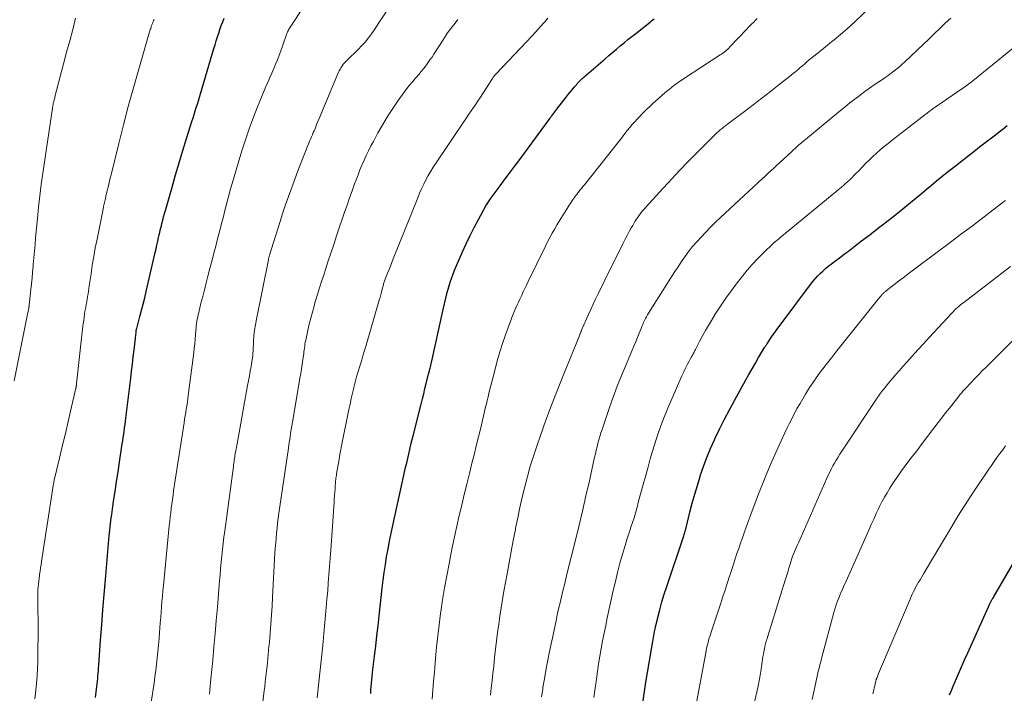
# Model space of a CAD drawing. Units: feet. Extents: x 1985000 to 1990029, y 565000 to 570002.
# Drawn here: x 1985996 to 1986136, y 565318 to 565413 of the extents above; entities that cross this region are included whole.
import ezdxf

# ---------------------------------------------------------------- set-up
doc = ezdxf.new("R2010")
doc.units = ezdxf.units.FT
doc.header["$LTSCALE"] = 100
doc.header["$MEASUREMENT"] = 0
doc.layers.add('CONTOUR INDEX', color=32, linetype='Continuous', lineweight=25)
doc.layers.add('CONTOUR INTERMEDIATE', color=40, linetype='Continuous', lineweight=15)

msp = doc.modelspace()

# ---------------------------------------------------------------- linework, layer by layer
at = {"layer": 'CONTOUR INDEX', "flags": 128}
for points, elevation in [([(1986006.64, 565316.93), (1986006.74, 565317.71), (1986006.85, 565318.53), (1986006.89, 565318.9), (1986006.94, 565319.28), (1986006.97, 565319.66), (1986007.01, 565320.03), (1986007.04, 565320.41), (1986007.07, 565320.79), (1986007.09, 565321.17), (1986007.12, 565321.54), (1986007.38, 565325.1), (1986007.55, 565327.26), (1986007.72, 565329.41), (1986007.89, 565331.57), (1986008.07, 565333.72), (1986008.56, 565339.4), (1986008.59, 565339.84), (1986008.64, 565340.28), (1986008.68, 565340.72), (1986008.73, 565341.16), (1986008.78, 565341.6), (1986008.84, 565342.04), (1986008.9, 565342.48), (1986008.96, 565342.92), (1986009.23, 565344.83), (1986009.43, 565346.22), (1986009.64, 565347.61), (1986009.85, 565349), (1986010.06, 565350.38), (1986010.45, 565352.95), (1986010.52, 565353.41), (1986010.59, 565353.86), (1986010.66, 565354.32), (1986010.73, 565354.78), (1986010.79, 565355.24), (1986010.85, 565355.69), (1986010.91, 565356.15), (1986010.97, 565356.61), (1986011.65, 565362.28), (1986011.77, 565363.29), (1986011.89, 565364.29), (1986012.01, 565365.3), (1986012.13, 565366.3), (1986012.32, 565367.92), (1986012.34, 565368.11), (1986012.36, 565368.31), (1986012.39, 565368.51), (1986012.41, 565368.7), (1986012.45, 565369.05), (1986012.45, 565369.07), (1986012.45, 565369.1), (1986012.46, 565369.12), (1986012.46, 565369.14), (1986012.48, 565369.23), (1986012.49, 565369.25), (1986012.49, 565369.27), (1986012.5, 565369.3), (1986012.5, 565369.32), (1986012.96, 565371.04), (1986013.2, 565371.93), (1986013.42, 565372.81), (1986013.64, 565373.7), (1986013.85, 565374.59), (1986015.13, 565380.14), (1986015.25, 565380.67), (1986015.37, 565381.19), (1986015.49, 565381.72), (1986015.61, 565382.25), (1986015.7, 565382.66), (1986015.78, 565382.98), (1986015.85, 565383.3), (1986015.93, 565383.61), (1986016, 565383.93), (1986016.08, 565384.24), (1986016.2, 565384.71), (1986016.32, 565385.18), (1986016.45, 565385.65), (1986016.58, 565386.11), (1986017.52, 565389.42), (1986018.02, 565391.15), (1986018.52, 565392.87), (1986019.04, 565394.59), (1986019.57, 565396.3), (1986020.34, 565398.75), (1986020.5, 565399.24), (1986020.65, 565399.73), (1986020.8, 565400.22), (1986020.96, 565400.71), (1986021.11, 565401.19), (1986021.26, 565401.68), (1986021.41, 565402.17), (1986021.56, 565402.66), (1986023.46, 565409.09), (1986023.63, 565409.63), (1986023.8, 565410.18), (1986023.97, 565410.73), (1986024.14, 565411.27), (1986024.32, 565411.81), (1986024.51, 565412.35), (1986024.71, 565412.88), (1986024.92, 565413.42)], 780), ([(1986045.73, 565317.53), (1986045.75, 565318.01), (1986045.79, 565318.5), (1986045.83, 565318.98), (1986045.87, 565319.47), (1986045.92, 565319.95), (1986045.98, 565320.43), (1986046.03, 565320.92), (1986046.26, 565322.82), (1986046.43, 565324.25), (1986046.6, 565325.69), (1986046.77, 565327.12), (1986046.92, 565328.56), (1986047.35, 565332.49), (1986047.49, 565333.61), (1986047.63, 565334.72), (1986047.8, 565335.83), (1986047.98, 565336.94), (1986048.18, 565338.05), (1986048.39, 565339.16), (1986048.61, 565340.26), (1986048.85, 565341.36), (1986050.09, 565347), (1986050.28, 565347.86), (1986050.48, 565348.73), (1986050.67, 565349.59), (1986050.87, 565350.46), (1986051.07, 565351.32), (1986051.27, 565352.18), (1986051.48, 565353.05), (1986051.7, 565353.91), (1986052.87, 565358.59), (1986053.05, 565359.33), (1986053.24, 565360.06), (1986053.42, 565360.8), (1986053.6, 565361.54), (1986053.94, 565362.88), (1986053.95, 565362.95), (1986053.97, 565363.02), (1986053.99, 565363.08), (1986054.01, 565363.15), (1986054.03, 565363.22), (1986054.05, 565363.29), (1986054.07, 565363.36), (1986054.08, 565363.42), (1986054.15, 565363.69), (1986054.21, 565363.9), (1986054.26, 565364.1), (1986054.3, 565364.31), (1986054.35, 565364.51), (1986055.98, 565372.03), (1986056.17, 565372.84), (1986056.36, 565373.65), (1986056.58, 565374.45), (1986056.8, 565375.25), (1986057.05, 565376.05), (1986057.32, 565376.83), (1986057.62, 565377.61), (1986057.94, 565378.37), (1986058.75, 565380.21), (1986059.28, 565381.38), (1986059.83, 565382.53), (1986060.41, 565383.68), (1986061.01, 565384.81), (1986062.08, 565386.76), (1986062.17, 565386.91), (1986062.25, 565387.06), (1986062.34, 565387.2), (1986062.43, 565387.34), (1986062.53, 565387.48), (1986062.62, 565387.62), (1986062.72, 565387.76), (1986062.82, 565387.89), (1986064.09, 565389.59), (1986064.82, 565390.58), (1986065.55, 565391.56), (1986066.28, 565392.55), (1986067.01, 565393.54), (1986071.03, 565399), (1986071.17, 565399.18), (1986071.3, 565399.37), (1986071.44, 565399.55), (1986071.57, 565399.74), (1986071.71, 565399.92), (1986071.84, 565400.11), (1986071.98, 565400.29), (1986072.12, 565400.47), (1986073.46, 565402.2), (1986073.73, 565402.55), (1986074.01, 565402.9), (1986074.3, 565403.24), (1986074.59, 565403.58), (1986074.91, 565403.95), (1986075.04, 565404.1), (1986075.17, 565404.25), (1986075.31, 565404.39), (1986075.45, 565404.53), (1986075.59, 565404.67), (1986075.74, 565404.81), (1986075.88, 565404.94), (1986076.03, 565405.07), (1986078.98, 565407.63), (1986079.52, 565408.09), (1986080.06, 565408.55), (1986080.6, 565409.01), (1986081.14, 565409.46), (1986081.68, 565409.91), (1986082.23, 565410.36), (1986082.78, 565410.8), (1986083.33, 565411.24), (1986085.37, 565412.85), (1986085.56, 565413), (1986085.74, 565413.15), (1986085.93, 565413.3)], 800), ([(1986084.37, 565316.49), (1986084.57, 565317.82), (1986084.77, 565319.15), (1986084.99, 565320.48), (1986085.55, 565323.8), (1986085.75, 565324.92), (1986085.97, 565326.04), (1986086.2, 565327.15), (1986086.45, 565328.26), (1986086.46, 565328.29), (1986086.74, 565329.4), (1986087.04, 565330.51), (1986087.38, 565331.61), (1986087.73, 565332.71), (1986090.1, 565339.76), (1986090.15, 565339.91), (1986090.21, 565340.07), (1986090.26, 565340.23), (1986090.31, 565340.39), (1986090.35, 565340.55), (1986090.4, 565340.72), (1986090.44, 565340.88), (1986090.48, 565341.04), (1986091.03, 565343.27), (1986091.36, 565344.54), (1986091.71, 565345.81), (1986092.08, 565347.07), (1986092.46, 565348.32), (1986092.5, 565348.44), (1986092.94, 565349.73), (1986093.42, 565351.02), (1986093.95, 565352.28), (1986094.51, 565353.53), (1986094.62, 565353.77), (1986095.28, 565355.12), (1986095.95, 565356.47), (1986096.64, 565357.8), (1986097.36, 565359.12), (1986098.95, 565362.03), (1986099.4, 565362.83), (1986099.85, 565363.62), (1986100.31, 565364.42), (1986100.77, 565365.2), (1986101.63, 565366.63), (1986101.67, 565366.7), (1986101.72, 565366.77), (1986101.76, 565366.84), (1986101.8, 565366.91), (1986101.85, 565366.97), (1986101.89, 565367.04), (1986101.93, 565367.11), (1986101.98, 565367.17), (1986102.47, 565367.91), (1986102.76, 565368.35), (1986103.06, 565368.78), (1986103.36, 565369.2), (1986103.67, 565369.62), (1986108.14, 565375.6), (1986108.46, 565376), (1986108.79, 565376.4), (1986109.14, 565376.78), (1986109.51, 565377.14), (1986109.89, 565377.5), (1986110.27, 565377.84), (1986110.67, 565378.17), (1986111.08, 565378.49), (1986111.34, 565378.69), (1986111.88, 565379.1), (1986112.43, 565379.52), (1986112.97, 565379.93), (1986113.51, 565380.34), (1986115.21, 565381.63), (1986116.59, 565382.69), (1986117.97, 565383.75), (1986119.34, 565384.83), (1986120.71, 565385.92), (1986122.34, 565387.22), (1986123.08, 565387.83), (1986123.83, 565388.44), (1986124.57, 565389.05), (1986125.3, 565389.68), (1986126.04, 565390.3), (1986126.78, 565390.91), (1986127.53, 565391.52), (1986128.28, 565392.11), (1986131.57, 565394.68), (1986132.13, 565395.12), (1986132.69, 565395.55), (1986133.25, 565395.98), (1986133.82, 565396.4), (1986134.38, 565396.83), (1986134.94, 565397.26), (1986135.5, 565397.7), (1986136.05, 565398.14)], 820), ([(1986127.87, 565317.32), (1986128.13, 565317.95), (1986128.4, 565318.57), (1986128.72, 565319.31), (1986129.15, 565320.3), (1986129.59, 565321.29), (1986130.02, 565322.28), (1986130.46, 565323.27), (1986133.58, 565330.26), (1986133.61, 565330.32), (1986133.64, 565330.38), (1986133.67, 565330.44), (1986133.7, 565330.49), (1986133.73, 565330.55), (1986133.77, 565330.61), (1986133.8, 565330.67), (1986133.83, 565330.72), (1986133.93, 565330.89), (1986134.02, 565331.03), (1986134.1, 565331.17), (1986134.18, 565331.31), (1986134.27, 565331.45), (1986140.81, 565342.7)], 840)]:
    msp.add_lwpolyline(points, dxfattribs=dict(at, elevation=elevation))
at = {"layer": 'CONTOUR INTERMEDIATE', "flags": 128}
for points, elevation in [([(1986014.46, 565315.66), (1986014.96, 565318.97), (1986015.09, 565319.87), (1986015.22, 565320.77), (1986015.32, 565321.68), (1986015.42, 565322.59), (1986015.51, 565323.49), (1986015.59, 565324.4), (1986015.67, 565325.31), (1986015.74, 565326.22), (1986015.79, 565326.79), (1986015.85, 565327.54), (1986015.91, 565328.3), (1986015.97, 565329.05), (1986016.03, 565329.81), (1986016.09, 565330.57), (1986016.16, 565331.32), (1986016.23, 565332.08), (1986016.3, 565332.83), (1986017.13, 565341.34), (1986017.19, 565341.96), (1986017.26, 565342.58), (1986017.33, 565343.19), (1986017.4, 565343.81), (1986017.48, 565344.43), (1986017.57, 565345.05), (1986017.66, 565345.66), (1986017.75, 565346.28), (1986019.24, 565355.96), (1986019.31, 565356.45), (1986019.39, 565356.93), (1986019.47, 565357.41), (1986019.54, 565357.9), (1986019.62, 565358.38), (1986019.69, 565358.86), (1986019.76, 565359.35), (1986019.82, 565359.83), (1986020.6, 565365.92), (1986020.68, 565366.55), (1986020.74, 565367.18), (1986020.8, 565367.81), (1986020.86, 565368.44), (1986020.9, 565369.06), (1986020.93, 565369.38), (1986020.96, 565369.7), (1986021, 565370.03), (1986021.05, 565370.35), (1986021.1, 565370.67), (1986021.16, 565370.99), (1986021.23, 565371.3), (1986021.3, 565371.62), (1986021.62, 565372.92), (1986021.87, 565373.88), (1986022.11, 565374.84), (1986022.36, 565375.81), (1986022.61, 565376.77), (1986022.94, 565378.03), (1986023.21, 565379.04), (1986023.47, 565380.04), (1986023.73, 565381.05), (1986023.99, 565382.05), (1986024.25, 565383.06), (1986024.51, 565384.06), (1986024.76, 565385.07), (1986025.02, 565386.08), (1986025.16, 565386.61), (1986025.49, 565387.88), (1986025.83, 565389.15), (1986026.19, 565390.42), (1986026.56, 565391.68), (1986026.99, 565393.14), (1986027.47, 565394.71), (1986027.98, 565396.27), (1986028.53, 565397.82), (1986029.09, 565399.36), (1986029.64, 565400.8), (1986029.96, 565401.61), (1986030.29, 565402.41), (1986030.63, 565403.21), (1986030.98, 565404.01), (1986031.14, 565404.34), (1986031.42, 565404.97), (1986031.69, 565405.6), (1986031.95, 565406.23), (1986032.21, 565406.86), (1986032.47, 565407.5), (1986032.71, 565408.14), (1986032.95, 565408.78), (1986033.19, 565409.42), (1986033.82, 565411.2), (1986033.87, 565411.33), (1986033.93, 565411.47), (1986033.99, 565411.61), (1986034.06, 565411.74), (1986034.13, 565411.87), (1986034.2, 565412), (1986034.28, 565412.13), (1986034.36, 565412.25), (1986038.08, 565417.87)], 784), ([(1986022.82, 565317.44), (1986022.87, 565317.98), (1986022.93, 565318.52), (1986022.98, 565319.06), (1986023.04, 565319.61), (1986023.29, 565322.27), (1986023.46, 565324.14), (1986023.63, 565326.02), (1986023.79, 565327.89), (1986023.95, 565329.77), (1986024.26, 565333.5), (1986024.33, 565334.39), (1986024.41, 565335.28), (1986024.49, 565336.17), (1986024.58, 565337.06), (1986024.67, 565337.95), (1986024.77, 565338.84), (1986024.88, 565339.72), (1986025, 565340.61), (1986026.23, 565349.75), (1986026.26, 565350), (1986026.29, 565350.24), (1986026.33, 565350.49), (1986026.36, 565350.73), (1986026.41, 565351.08), (1986026.42, 565351.15), (1986026.43, 565351.23), (1986026.44, 565351.3), (1986026.45, 565351.37), (1986026.47, 565351.44), (1986026.48, 565351.51), (1986026.49, 565351.58), (1986026.5, 565351.65), (1986026.57, 565351.99), (1986026.61, 565352.23), (1986026.65, 565352.47), (1986026.7, 565352.71), (1986026.74, 565352.95), (1986028.25, 565361.27), (1986028.37, 565361.93), (1986028.49, 565362.6), (1986028.61, 565363.27), (1986028.73, 565363.93), (1986028.91, 565364.94), (1986028.94, 565365.1), (1986028.96, 565365.26), (1986028.98, 565365.43), (1986028.99, 565365.59), (1986029, 565365.75), (1986029.01, 565365.92), (1986029.02, 565366.08), (1986029.02, 565366.24), (1986029.09, 565367.5), (1986029.15, 565368.29), (1986029.23, 565369.08), (1986029.35, 565369.87), (1986029.49, 565370.65), (1986031.19, 565379.11), (1986031.21, 565379.19), (1986031.23, 565379.28), (1986031.25, 565379.36), (1986031.27, 565379.44), (1986031.29, 565379.52), (1986031.31, 565379.61), (1986031.34, 565379.69), (1986031.36, 565379.77), (1986032.8, 565384.38), (1986033.4, 565386.23), (1986034.03, 565388.07), (1986034.69, 565389.89), (1986035.38, 565391.71), (1986036.55, 565394.71), (1986036.67, 565395.01), (1986036.8, 565395.32), (1986036.92, 565395.63), (1986037.05, 565395.93), (1986037.18, 565396.24), (1986037.31, 565396.54), (1986037.44, 565396.84), (1986037.56, 565397.15), (1986037.68, 565397.41), (1986037.86, 565397.85), (1986038.04, 565398.29), (1986038.22, 565398.72), (1986038.41, 565399.16), (1986041.15, 565405.71), (1986041.25, 565405.93), (1986041.36, 565406.14), (1986041.48, 565406.35), (1986041.6, 565406.55), (1986041.74, 565406.75), (1986041.89, 565406.94), (1986042.05, 565407.12), (1986042.22, 565407.29), (1986044.06, 565409.09), (1986044.33, 565409.37), (1986044.61, 565409.65), (1986044.87, 565409.94), (1986045.13, 565410.24), (1986045.37, 565410.55), (1986045.61, 565410.86), (1986045.84, 565411.18), (1986046.06, 565411.51), (1986049.97, 565417.51)], 788), ([(1986062.71, 565317.28), (1986062.83, 565318.3), (1986062.95, 565319.32), (1986063.06, 565320.35), (1986063.17, 565321.37), (1986063.31, 565322.61), (1986063.44, 565323.79), (1986063.58, 565324.98), (1986063.73, 565326.16), (1986063.88, 565327.34), (1986064.05, 565328.52), (1986064.22, 565329.7), (1986064.42, 565330.88), (1986064.62, 565332.05), (1986065.07, 565334.53), (1986065.36, 565336.1), (1986065.65, 565337.67), (1986065.95, 565339.24), (1986066.25, 565340.81), (1986066.28, 565340.99), (1986066.58, 565342.47), (1986066.9, 565343.94), (1986067.23, 565345.41), (1986067.58, 565346.87), (1986067.96, 565348.33), (1986068.37, 565349.78), (1986068.82, 565351.21), (1986069.29, 565352.64), (1986069.81, 565354.15), (1986070.58, 565356.31), (1986071.38, 565358.47), (1986072.21, 565360.62), (1986073.06, 565362.76), (1986075.38, 565368.45), (1986075.42, 565368.54), (1986075.45, 565368.62), (1986075.48, 565368.7), (1986075.52, 565368.78), (1986075.55, 565368.87), (1986075.58, 565368.94), (1986075.62, 565369.02), (1986075.65, 565369.09), (1986075.7, 565369.21), (1986075.75, 565369.33), (1986076.61, 565371.32), (1986076.94, 565372.06), (1986077.28, 565372.79), (1986077.63, 565373.52), (1986077.98, 565374.25), (1986078.34, 565374.97), (1986078.7, 565375.7), (1986079.06, 565376.42), (1986079.42, 565377.15), (1986081.55, 565381.46), (1986081.83, 565382.01), (1986082.11, 565382.55), (1986082.4, 565383.09), (1986082.7, 565383.62), (1986082.9, 565383.98), (1986083.1, 565384.33), (1986083.32, 565384.67), (1986083.54, 565385.01), (1986083.78, 565385.34), (1986084.02, 565385.66), (1986084.27, 565385.98), (1986084.53, 565386.28), (1986084.8, 565386.59), (1986087.17, 565389.21), (1986088.01, 565390.13), (1986088.86, 565391.05), (1986089.73, 565391.95), (1986090.6, 565392.85), (1986091.12, 565393.38), (1986091.74, 565394), (1986092.36, 565394.63), (1986092.98, 565395.25), (1986093.6, 565395.87), (1986094.39, 565396.66), (1986094.62, 565396.88), (1986094.86, 565397.11), (1986095.1, 565397.33), (1986095.34, 565397.54), (1986095.59, 565397.75), (1986095.84, 565397.96), (1986096.1, 565398.16), (1986096.36, 565398.36), (1986098.78, 565400.17), (1986100, 565401.09), (1986101.22, 565402.02), (1986102.44, 565402.97), (1986103.65, 565403.92), (1986105.4, 565405.31), (1986105.72, 565405.57), (1986106.05, 565405.83), (1986106.37, 565406.1), (1986106.68, 565406.38), (1986107, 565406.65), (1986107.32, 565406.92), (1986107.64, 565407.19), (1986107.96, 565407.46), (1986109.69, 565408.86), (1986110.29, 565409.35), (1986110.89, 565409.84), (1986111.5, 565410.33), (1986112.1, 565410.82), (1986112.7, 565411.32), (1986113.29, 565411.82), (1986113.86, 565412.35), (1986114.43, 565412.88), (1986117.78, 565416.12)], 808), ([(1985995.09, 565361.93), (1985996.97, 565371.15), (1985997.01, 565371.36), (1985997.05, 565371.57), (1985997.09, 565371.79), (1985997.13, 565372), (1985997.19, 565372.31), (1985997.2, 565372.37), (1985997.21, 565372.42), (1985997.22, 565372.48), (1985997.23, 565372.54), (1985997.25, 565372.65), (1985997.25, 565372.71), (1985997.48, 565374.88), (1985997.57, 565375.7), (1985997.65, 565376.52), (1985997.73, 565377.35), (1985997.8, 565378.17), (1985997.82, 565378.43), (1985997.91, 565379.38), (1985997.99, 565380.33), (1985998.08, 565381.28), (1985998.16, 565382.23), (1985998.41, 565384.96), (1985998.58, 565386.57), (1985998.76, 565388.19), (1985998.96, 565389.8), (1985999.19, 565391.41), (1986000.55, 565400.64), (1986000.56, 565400.76), (1986000.58, 565400.87), (1986000.6, 565400.99), (1986000.63, 565401.1), (1986000.65, 565401.21), (1986000.67, 565401.33), (1986000.7, 565401.44), (1986000.73, 565401.55), (1986000.75, 565401.63), (1986000.78, 565401.79), (1986000.82, 565401.94), (1986000.86, 565402.1), (1986000.9, 565402.25), (1986002.13, 565406.92), (1986002.56, 565408.55), (1986002.99, 565410.17), (1986003.42, 565411.8), (1986003.84, 565413.42)], 772), ([(1985998.06, 565316.76), (1985998.16, 565317.58), (1985998.2, 565317.97), (1985998.29, 565318.99), (1985998.37, 565320.01), (1985998.42, 565321.03), (1985998.45, 565322.05), (1985998.49, 565324.09), (1985998.5, 565325.38), (1985998.51, 565326.67), (1985998.5, 565327.96), (1985998.49, 565329.24), (1985998.46, 565331), (1985998.46, 565331.41), (1985998.47, 565331.82), (1985998.48, 565332.23), (1985998.51, 565332.64), (1985998.55, 565333.04), (1985998.59, 565333.45), (1985998.64, 565333.86), (1985998.69, 565334.26), (1985998.71, 565334.4), (1985998.79, 565334.87), (1985998.86, 565335.34), (1985998.93, 565335.81), (1985999, 565336.28), (1986000.65, 565347.01), (1986000.67, 565347.11), (1986000.68, 565347.21), (1986000.7, 565347.31), (1986000.72, 565347.41), (1986000.74, 565347.51), (1986000.76, 565347.61), (1986000.78, 565347.7), (1986000.81, 565347.8), (1986001.54, 565350.93), (1986001.93, 565352.59), (1986002.33, 565354.25), (1986002.71, 565355.91), (1986003.1, 565357.58), (1986003.87, 565360.85), (1986003.89, 565360.93), (1986003.9, 565361.01), (1986003.92, 565361.09), (1986003.93, 565361.18), (1986003.95, 565361.26), (1986003.96, 565361.34), (1986003.97, 565361.43), (1986003.98, 565361.51), (1986004.88, 565369.68), (1986004.95, 565370.26), (1986005.03, 565370.83), (1986005.11, 565371.41), (1986005.21, 565371.99), (1986005.28, 565372.38), (1986005.34, 565372.76), (1986005.41, 565373.14), (1986005.47, 565373.51), (1986005.54, 565373.89), (1986005.6, 565374.27), (1986005.66, 565374.64), (1986005.71, 565375.02), (1986005.77, 565375.4), (1986006.02, 565377.11), (1986006.2, 565378.34), (1986006.41, 565379.57), (1986006.63, 565380.79), (1986006.87, 565382.02), (1986007.73, 565386.29), (1986007.81, 565386.66), (1986007.89, 565387.04), (1986007.97, 565387.41), (1986008.06, 565387.78), (1986008.14, 565388.15), (1986008.23, 565388.53), (1986008.32, 565388.9), (1986008.4, 565389.27), (1986008.44, 565389.41), (1986008.54, 565389.85), (1986008.64, 565390.29), (1986008.75, 565390.73), (1986008.86, 565391.17), (1986009.95, 565395.59), (1986010.62, 565398.24), (1986011.31, 565400.88), (1986012.04, 565403.52), (1986012.79, 565406.14), (1986014.34, 565411.45), (1986014.38, 565411.62), (1986014.43, 565411.78), (1986014.49, 565411.95), (1986014.54, 565412.11), (1986014.58, 565412.24), (1986014.62, 565412.34), (1986014.65, 565412.44), (1986014.69, 565412.53), (1986014.73, 565412.63), (1986014.77, 565412.73), (1986014.8, 565412.82), (1986014.84, 565412.92), (1986014.89, 565413.02), (1986014.91, 565413.08), (1986014.97, 565413.21)], 776), ([(1986030.05, 565313.01), (1986030.61, 565317.93), (1986030.67, 565318.5), (1986030.74, 565319.07), (1986030.8, 565319.64), (1986030.87, 565320.21), (1986030.93, 565320.78), (1986031, 565321.35), (1986031.06, 565321.92), (1986031.12, 565322.49), (1986031.17, 565323.06), (1986031.23, 565323.63), (1986031.28, 565324.2), (1986031.33, 565324.77), (1986031.44, 565326.15), (1986031.53, 565327.41), (1986031.63, 565328.67), (1986031.71, 565329.93), (1986031.78, 565331.19), (1986032.13, 565337.42), (1986032.18, 565338.13), (1986032.23, 565338.85), (1986032.28, 565339.56), (1986032.35, 565340.27), (1986032.42, 565340.99), (1986032.5, 565341.7), (1986032.59, 565342.41), (1986032.68, 565343.12), (1986034.03, 565352.35), (1986034.1, 565352.88), (1986034.18, 565353.41), (1986034.27, 565353.93), (1986034.35, 565354.46), (1986034.44, 565354.99), (1986034.52, 565355.51), (1986034.61, 565356.04), (1986034.7, 565356.57), (1986035.68, 565362.29), (1986035.8, 565362.95), (1986035.9, 565363.62), (1986036, 565364.28), (1986036.1, 565364.95), (1986036.21, 565365.73), (1986036.24, 565366.01), (1986036.28, 565366.28), (1986036.32, 565366.56), (1986036.35, 565366.83), (1986036.39, 565367.1), (1986036.43, 565367.38), (1986036.49, 565367.65), (1986036.54, 565367.92), (1986036.8, 565369.1), (1986037, 565369.96), (1986037.21, 565370.81), (1986037.44, 565371.66), (1986037.68, 565372.51), (1986037.81, 565372.96), (1986038.13, 565374.02), (1986038.46, 565375.09), (1986038.8, 565376.15), (1986039.14, 565377.21), (1986039.25, 565377.56), (1986039.65, 565378.79), (1986040.06, 565380.02), (1986040.47, 565381.25), (1986040.88, 565382.48), (1986042.02, 565385.87), (1986042.37, 565386.87), (1986042.71, 565387.87), (1986043.07, 565388.87), (1986043.44, 565389.87), (1986043.65, 565390.46), (1986043.92, 565391.16), (1986044.19, 565391.85), (1986044.48, 565392.54), (1986044.78, 565393.23), (1986045.09, 565393.91), (1986045.41, 565394.58), (1986045.75, 565395.25), (1986046.1, 565395.91), (1986046.75, 565397.11), (1986047.42, 565398.29), (1986048.12, 565399.45), (1986048.86, 565400.59), (1986049.63, 565401.7), (1986050.47, 565402.88), (1986050.85, 565403.39), (1986051.24, 565403.89), (1986051.64, 565404.37), (1986052.05, 565404.85), (1986052.21, 565405.03), (1986052.55, 565405.42), (1986052.88, 565405.82), (1986053.2, 565406.22), (1986053.52, 565406.62), (1986053.83, 565407.04), (1986054.13, 565407.46), (1986054.42, 565407.88), (1986054.7, 565408.31), (1986056.19, 565410.62), (1986056.54, 565411.16), (1986056.91, 565411.68), (1986057.29, 565412.19), (1986057.69, 565412.7), (1986058.1, 565413.19)], 792), ([(1986038.13, 565316.92), (1986038.37, 565319.14), (1986038.55, 565320.87), (1986038.73, 565322.59), (1986038.9, 565324.32), (1986039.07, 565326.05), (1986039.31, 565328.62), (1986039.41, 565329.77), (1986039.51, 565330.93), (1986039.61, 565332.08), (1986039.7, 565333.24), (1986039.79, 565334.39), (1986039.88, 565335.55), (1986039.96, 565336.7), (1986040.04, 565337.86), (1986040.51, 565344.7), (1986040.55, 565345.17), (1986040.58, 565345.63), (1986040.61, 565346.1), (1986040.65, 565346.56), (1986040.69, 565347.09), (1986040.7, 565347.29), (1986040.72, 565347.49), (1986040.74, 565347.69), (1986040.76, 565347.89), (1986040.79, 565348.09), (1986040.82, 565348.29), (1986040.85, 565348.49), (1986040.88, 565348.69), (1986041.06, 565349.76), (1986041.18, 565350.48), (1986041.31, 565351.21), (1986041.45, 565351.94), (1986041.59, 565352.67), (1986042.62, 565357.84), (1986042.78, 565358.62), (1986042.95, 565359.39), (1986043.13, 565360.16), (1986043.32, 565360.93), (1986043.32, 565360.95), (1986043.52, 565361.71), (1986043.72, 565362.46), (1986043.94, 565363.22), (1986044.16, 565363.97), (1986044.39, 565364.72), (1986044.61, 565365.47), (1986044.83, 565366.22), (1986045.06, 565366.97), (1986046.94, 565373.36), (1986047.05, 565373.74), (1986047.15, 565374.13), (1986047.25, 565374.51), (1986047.35, 565374.9), (1986047.47, 565375.4), (1986047.51, 565375.54), (1986047.54, 565375.67), (1986047.58, 565375.81), (1986047.62, 565375.94), (1986047.67, 565376.08), (1986047.71, 565376.21), (1986047.76, 565376.34), (1986047.81, 565376.47), (1986048.11, 565377.21), (1986048.32, 565377.71), (1986048.52, 565378.21), (1986048.72, 565378.71), (1986048.92, 565379.21), (1986052.39, 565387.89), (1986052.66, 565388.53), (1986052.94, 565389.18), (1986053.24, 565389.81), (1986053.56, 565390.43), (1986053.89, 565391.05), (1986054.24, 565391.66), (1986054.6, 565392.25), (1986054.99, 565392.84), (1986058.99, 565398.77), (1986059.32, 565399.26), (1986059.66, 565399.75), (1986059.99, 565400.23), (1986060.32, 565400.72), (1986060.65, 565401.21), (1986060.97, 565401.7), (1986061.3, 565402.2), (1986061.62, 565402.69), (1986062.99, 565404.84), (1986063.04, 565404.93), (1986063.1, 565405.01), (1986063.16, 565405.09), (1986063.22, 565405.17), (1986063.28, 565405.24), (1986063.35, 565405.32), (1986063.41, 565405.39), (1986063.48, 565405.47), (1986067.86, 565410.08), (1986068.51, 565410.77), (1986069.15, 565411.47), (1986069.79, 565412.17), (1986070.42, 565412.88), (1986070.87, 565413.39)], 796), ([(1986054.45, 565316.72), (1986054.54, 565318.01), (1986054.64, 565319.29), (1986054.75, 565320.57), (1986054.85, 565321.86), (1986054.91, 565322.5), (1986055.06, 565324.1), (1986055.23, 565325.7), (1986055.42, 565327.29), (1986055.63, 565328.89), (1986055.67, 565329.13), (1986055.92, 565330.83), (1986056.2, 565332.54), (1986056.5, 565334.24), (1986056.83, 565335.94), (1986056.99, 565336.75), (1986057.3, 565338.25), (1986057.62, 565339.76), (1986057.95, 565341.26), (1986058.29, 565342.77), (1986058.64, 565344.26), (1986059, 565345.76), (1986059.36, 565347.26), (1986059.73, 565348.75), (1986060.14, 565350.39), (1986060.39, 565351.41), (1986060.64, 565352.44), (1986060.89, 565353.46), (1986061.14, 565354.48), (1986061.43, 565355.68), (1986061.53, 565356.1), (1986061.63, 565356.53), (1986061.73, 565356.95), (1986061.83, 565357.38), (1986061.93, 565357.8), (1986062.02, 565358.23), (1986062.13, 565358.65), (1986062.23, 565359.07), (1986062.37, 565359.65), (1986062.54, 565360.37), (1986062.72, 565361.08), (1986062.9, 565361.79), (1986063.09, 565362.5), (1986063.78, 565365.07), (1986064.09, 565366.15), (1986064.42, 565367.23), (1986064.78, 565368.29), (1986065.16, 565369.35), (1986065.64, 565370.62), (1986065.8, 565371.04), (1986065.97, 565371.45), (1986066.14, 565371.86), (1986066.33, 565372.27), (1986066.51, 565372.68), (1986066.7, 565373.09), (1986066.89, 565373.49), (1986067.08, 565373.9), (1986067.15, 565374.06), (1986067.37, 565374.54), (1986067.6, 565375.02), (1986067.83, 565375.51), (1986068.06, 565375.99), (1986070.51, 565381.01), (1986070.83, 565381.64), (1986071.15, 565382.27), (1986071.49, 565382.89), (1986071.84, 565383.51), (1986072.19, 565384.12), (1986072.55, 565384.73), (1986072.92, 565385.33), (1986073.3, 565385.92), (1986073.88, 565386.84), (1986074.03, 565387.06), (1986074.18, 565387.29), (1986074.33, 565387.51), (1986074.48, 565387.73), (1986074.64, 565387.95), (1986074.8, 565388.16), (1986074.96, 565388.38), (1986075.12, 565388.59), (1986075.21, 565388.7), (1986075.41, 565388.96), (1986075.62, 565389.23), (1986075.83, 565389.49), (1986076.04, 565389.75), (1986081.11, 565396.14), (1986081.45, 565396.57), (1986081.8, 565397), (1986082.14, 565397.43), (1986082.49, 565397.86), (1986082.85, 565398.28), (1986083.21, 565398.69), (1986083.58, 565399.1), (1986083.95, 565399.5), (1986084.03, 565399.58), (1986084.45, 565400.01), (1986084.88, 565400.43), (1986085.32, 565400.85), (1986085.76, 565401.26), (1986087.41, 565402.73), (1986087.73, 565403.01), (1986088.06, 565403.29), (1986088.39, 565403.56), (1986088.73, 565403.82), (1986089.08, 565404.07), (1986089.42, 565404.32), (1986089.78, 565404.56), (1986090.13, 565404.8), (1986095.34, 565408.17), (1986095.52, 565408.3), (1986095.71, 565408.43), (1986095.88, 565408.56), (1986096.06, 565408.7), (1986096.23, 565408.85), (1986096.39, 565409), (1986096.55, 565409.16), (1986096.71, 565409.32), (1986099.09, 565411.84), (1986099.33, 565412.1), (1986099.58, 565412.35), (1986099.83, 565412.6), (1986100.08, 565412.85), (1986100.33, 565413.1), (1986100.59, 565413.34)], 804), ([(1986069.97, 565317.03), (1986070.14, 565318.15), (1986070.17, 565318.36), (1986070.37, 565319.58), (1986070.58, 565320.8), (1986070.81, 565322.01), (1986071.06, 565323.23), (1986072.02, 565327.85), (1986072.2, 565328.7), (1986072.39, 565329.56), (1986072.59, 565330.41), (1986072.79, 565331.26), (1986072.99, 565332.1), (1986073.2, 565332.95), (1986073.41, 565333.8), (1986073.62, 565334.65), (1986074.73, 565339.09), (1986075.26, 565341.25), (1986075.77, 565343.4), (1986076.27, 565345.56), (1986076.76, 565347.72), (1986077.5, 565351.05), (1986077.61, 565351.55), (1986077.73, 565352.05), (1986077.85, 565352.54), (1986077.97, 565353.04), (1986078.1, 565353.53), (1986078.24, 565354.02), (1986078.39, 565354.51), (1986078.55, 565355), (1986079.56, 565357.97), (1986080.13, 565359.57), (1986080.72, 565361.17), (1986081.35, 565362.75), (1986082.01, 565364.33), (1986082.82, 565366.24), (1986083.08, 565366.85), (1986083.34, 565367.46), (1986083.59, 565368.07), (1986083.83, 565368.69), (1986084.1, 565369.35), (1986084.21, 565369.63), (1986084.33, 565369.91), (1986084.45, 565370.19), (1986084.58, 565370.46), (1986084.71, 565370.74), (1986084.85, 565371), (1986085, 565371.26), (1986085.16, 565371.52), (1986088.9, 565377.42), (1986089.24, 565377.94), (1986089.58, 565378.46), (1986089.93, 565378.98), (1986090.29, 565379.49), (1986090.89, 565380.32), (1986090.96, 565380.42), (1986091.02, 565380.51), (1986091.09, 565380.6), (1986091.16, 565380.69), (1986091.24, 565380.78), (1986091.31, 565380.87), (1986091.38, 565380.96), (1986091.46, 565381.04), (1986092.62, 565382.32), (1986093.28, 565383.03), (1986093.96, 565383.74), (1986094.65, 565384.42), (1986095.36, 565385.09), (1986101.33, 565390.62), (1986101.62, 565390.89), (1986101.9, 565391.15), (1986102.19, 565391.42), (1986102.48, 565391.68), (1986102.96, 565392.13), (1986103.01, 565392.17), (1986103.05, 565392.21), (1986103.1, 565392.25), (1986103.15, 565392.3), (1986103.19, 565392.34), (1986103.24, 565392.38), (1986103.28, 565392.42), (1986103.33, 565392.47), (1986105.34, 565394.34), (1986105.55, 565394.53), (1986105.75, 565394.72), (1986105.95, 565394.91), (1986106.15, 565395.1), (1986106.55, 565395.48), (1986106.61, 565395.53), (1986112.39, 565400.28), (1986113.06, 565400.83), (1986113.74, 565401.37), (1986114.43, 565401.9), (1986115.12, 565402.43), (1986115.22, 565402.5), (1986115.87, 565402.98), (1986116.52, 565403.45), (1986117.18, 565403.91), (1986117.85, 565404.37), (1986118.35, 565404.7), (1986118.76, 565404.98), (1986119.18, 565405.27), (1986119.58, 565405.57), (1986119.99, 565405.88), (1986120.38, 565406.19), (1986120.77, 565406.51), (1986121.14, 565406.85), (1986121.51, 565407.19), (1986124.97, 565410.48), (1986125.73, 565411.22), (1986126.5, 565411.95), (1986127.27, 565412.68), (1986128.04, 565413.42)], 812), ([(1986077.4, 565316.93), (1986077.53, 565317.95), (1986077.75, 565319.56), (1986077.91, 565320.65), (1986078.07, 565321.74), (1986078.25, 565322.83), (1986078.44, 565323.92), (1986078.64, 565325), (1986078.85, 565326.09), (1986079.07, 565327.17), (1986079.3, 565328.25), (1986080.15, 565332.13), (1986080.45, 565333.42), (1986080.76, 565334.71), (1986081.1, 565336), (1986081.46, 565337.28), (1986081.82, 565338.51), (1986082.02, 565339.17), (1986082.22, 565339.83), (1986082.44, 565340.49), (1986082.66, 565341.14), (1986082.88, 565341.8), (1986083.09, 565342.46), (1986083.29, 565343.12), (1986083.47, 565343.79), (1986083.75, 565344.81), (1986084.07, 565345.99), (1986084.38, 565347.17), (1986084.7, 565348.35), (1986085.03, 565349.53), (1986085.39, 565350.85), (1986085.93, 565352.68), (1986086.52, 565354.48), (1986087.19, 565356.27), (1986087.9, 565358.03), (1986089.88, 565362.61), (1986090.01, 565362.91), (1986090.15, 565363.21), (1986090.3, 565363.51), (1986090.45, 565363.8), (1986090.6, 565364.09), (1986090.75, 565364.39), (1986090.91, 565364.68), (1986091.07, 565364.97), (1986091.26, 565365.32), (1986091.33, 565365.45), (1986091.4, 565365.58), (1986091.47, 565365.71), (1986091.54, 565365.84), (1986091.61, 565365.97), (1986091.67, 565366.1), (1986091.74, 565366.23), (1986091.81, 565366.36), (1986092.43, 565367.58), (1986092.82, 565368.31), (1986093.22, 565369.04), (1986093.64, 565369.76), (1986094.07, 565370.47), (1986094.63, 565371.37), (1986095.37, 565372.51), (1986096.13, 565373.64), (1986096.93, 565374.74), (1986097.75, 565375.82), (1986098.48, 565376.75), (1986099.17, 565377.6), (1986099.88, 565378.43), (1986100.63, 565379.22), (1986101.39, 565380), (1986102.89, 565381.45), (1986102.92, 565381.49), (1986102.96, 565381.52), (1986103, 565381.56), (1986103.05, 565381.59), (1986103.09, 565381.62), (1986103.13, 565381.66), (1986103.17, 565381.69), (1986103.21, 565381.72), (1986103.35, 565381.84), (1986103.47, 565381.93), (1986103.58, 565382.02), (1986103.69, 565382.11), (1986103.8, 565382.2), (1986112.53, 565389.41), (1986112.85, 565389.68), (1986113.16, 565389.95), (1986113.46, 565390.23), (1986113.76, 565390.51), (1986114.06, 565390.8), (1986114.35, 565391.09), (1986114.64, 565391.39), (1986114.93, 565391.69), (1986115.45, 565392.24), (1986115.94, 565392.75), (1986116.45, 565393.26), (1986116.97, 565393.75), (1986117.5, 565394.23), (1986118.04, 565394.7), (1986118.59, 565395.17), (1986119.14, 565395.62), (1986119.71, 565396.06), (1986124.39, 565399.69), (1986124.68, 565399.91), (1986124.97, 565400.13), (1986125.26, 565400.34), (1986125.55, 565400.56), (1986125.85, 565400.77), (1986126.15, 565400.98), (1986126.45, 565401.19), (1986126.75, 565401.39), (1986129.64, 565403.35), (1986129.84, 565403.49), (1986130.04, 565403.63), (1986130.24, 565403.77), (1986130.43, 565403.92), (1986130.63, 565404.06), (1986130.82, 565404.21), (1986131.01, 565404.36), (1986131.2, 565404.52), (1986139.55, 565411.3)], 816), ([(1986091.97, 565316.24), (1986093.27, 565323.27), (1986093.33, 565323.61), (1986093.4, 565323.95), (1986093.48, 565324.29), (1986093.56, 565324.63), (1986093.64, 565324.96), (1986093.73, 565325.3), (1986093.83, 565325.63), (1986093.94, 565325.96), (1986095.4, 565330.36), (1986095.71, 565331.28), (1986096.01, 565332.2), (1986096.31, 565333.12), (1986096.61, 565334.05), (1986096.73, 565334.4), (1986096.97, 565335.14), (1986097.22, 565335.89), (1986097.46, 565336.63), (1986097.7, 565337.38), (1986097.95, 565338.12), (1986098.21, 565338.86), (1986098.47, 565339.6), (1986098.73, 565340.34), (1986099.21, 565341.67), (1986099.72, 565343.06), (1986100.24, 565344.46), (1986100.78, 565345.85), (1986101.32, 565347.24), (1986101.32, 565347.25), (1986101.88, 565348.64), (1986102.46, 565350.02), (1986103.06, 565351.4), (1986103.68, 565352.76), (1986104.48, 565354.51), (1986104.82, 565355.22), (1986105.16, 565355.92), (1986105.52, 565356.62), (1986105.88, 565357.32), (1986106.26, 565358.01), (1986106.65, 565358.69), (1986107.04, 565359.36), (1986107.45, 565360.03), (1986108.02, 565360.95), (1986108.25, 565361.3), (1986108.47, 565361.64), (1986108.7, 565361.98), (1986108.94, 565362.32), (1986109.18, 565362.65), (1986109.42, 565362.99), (1986109.67, 565363.32), (1986109.92, 565363.64), (1986110.17, 565363.97), (1986110.55, 565364.46), (1986110.93, 565364.94), (1986111.31, 565365.43), (1986111.69, 565365.91), (1986117.75, 565373.49), (1986117.85, 565373.61), (1986117.95, 565373.74), (1986118.06, 565373.87), (1986118.16, 565373.99), (1986118.24, 565374.08), (1986118.31, 565374.16), (1986118.38, 565374.24), (1986118.46, 565374.32), (1986118.53, 565374.39), (1986118.62, 565374.46), (1986118.7, 565374.53), (1986118.78, 565374.6), (1986118.87, 565374.67), (1986119.99, 565375.54), (1986120.64, 565376.04), (1986121.29, 565376.53), (1986121.94, 565377.03), (1986122.59, 565377.52), (1986126.12, 565380.17), (1986127.78, 565381.42), (1986129.44, 565382.68), (1986131.11, 565383.93), (1986132.77, 565385.19), (1986135.54, 565387.3), (1986135.81, 565387.51)], 824), ([(1986098.88, 565310.6), (1986100.69, 565318.55), (1986100.75, 565318.81), (1986100.8, 565319.07), (1986100.85, 565319.33), (1986100.9, 565319.59), (1986100.95, 565319.84), (1986100.99, 565320.1), (1986101.03, 565320.36), (1986101.07, 565320.63), (1986101.38, 565322.71), (1986101.45, 565323.08), (1986101.51, 565323.46), (1986101.59, 565323.83), (1986101.68, 565324.2), (1986101.77, 565324.57), (1986101.87, 565324.94), (1986101.98, 565325.31), (1986102.09, 565325.68), (1986104.55, 565333.63), (1986104.73, 565334.2), (1986104.9, 565334.76), (1986105.08, 565335.32), (1986105.25, 565335.89), (1986105.6, 565337.02), (1986105.64, 565337.1), (1986105.7, 565337.23), (1986105.71, 565337.25), (1986105.71, 565337.28), (1986105.72, 565337.3), (1986105.73, 565337.32), (1986106.08, 565338.1), (1986106.26, 565338.52), (1986106.44, 565338.93), (1986106.62, 565339.34), (1986106.8, 565339.76), (1986110.47, 565348.07), (1986110.67, 565348.51), (1986110.87, 565348.95), (1986111.09, 565349.38), (1986111.31, 565349.82), (1986111.55, 565350.24), (1986111.79, 565350.66), (1986112.05, 565351.07), (1986112.31, 565351.48), (1986117.36, 565359.13), (1986117.5, 565359.34), (1986117.64, 565359.54), (1986117.78, 565359.75), (1986117.92, 565359.95), (1986118.07, 565360.15), (1986118.22, 565360.35), (1986118.38, 565360.55), (1986118.53, 565360.74), (1986119.22, 565361.58), (1986119.73, 565362.18), (1986120.24, 565362.79), (1986120.76, 565363.38), (1986121.28, 565363.98), (1986121.8, 565364.56), (1986122.59, 565365.43), (1986123.38, 565366.31), (1986124.17, 565367.18), (1986124.97, 565368.04), (1986128.19, 565371.52), (1986128.39, 565371.72), (1986128.59, 565371.93), (1986128.79, 565372.12), (1986129.01, 565372.32), (1986129.22, 565372.5), (1986129.44, 565372.69), (1986129.66, 565372.87), (1986129.89, 565373.04), (1986136.52, 565378.12)], 828), ([(1986108.38, 565316.65), (1986108.85, 565318.85), (1986108.95, 565319.3), (1986109.05, 565319.76), (1986109.15, 565320.22), (1986109.25, 565320.67), (1986109.36, 565321.13), (1986109.47, 565321.58), (1986109.59, 565322.03), (1986109.7, 565322.49), (1986111.47, 565329.02), (1986111.61, 565329.49), (1986111.75, 565329.95), (1986111.9, 565330.41), (1986112.07, 565330.86), (1986112.24, 565331.31), (1986112.42, 565331.76), (1986112.62, 565332.21), (1986112.81, 565332.65), (1986113.19, 565333.46), (1986113.58, 565334.31), (1986113.97, 565335.16), (1986114.35, 565336.01), (1986114.73, 565336.86), (1986116.41, 565340.72), (1986116.76, 565341.51), (1986117.12, 565342.29), (1986117.48, 565343.07), (1986117.85, 565343.85), (1986117.94, 565344.05), (1986118.28, 565344.72), (1986118.63, 565345.38), (1986119, 565346.03), (1986119.39, 565346.67), (1986119.79, 565347.29), (1986120.21, 565347.92), (1986120.63, 565348.53), (1986121.07, 565349.13), (1986121.69, 565349.96), (1986122.45, 565350.98), (1986123.21, 565351.99), (1986123.97, 565353), (1986124.74, 565354), (1986126.27, 565355.99), (1986126.79, 565356.67), (1986127.32, 565357.35), (1986127.85, 565358.02), (1986128.38, 565358.7), (1986129.23, 565359.78), (1986129.33, 565359.92), (1986129.44, 565360.05), (1986129.55, 565360.18), (1986129.66, 565360.31), (1986129.77, 565360.44), (1986129.89, 565360.57), (1986130.01, 565360.7), (1986130.12, 565360.83), (1986130.93, 565361.68), (1986131.46, 565362.23), (1986131.99, 565362.78), (1986132.52, 565363.32), (1986133.06, 565363.86), (1986137.64, 565368.44)], 832), ([(1986117.01, 565317.45), (1986117.07, 565317.76), (1986117.13, 565318.05), (1986117.18, 565318.33), (1986117.25, 565318.61), (1986117.32, 565318.89), (1986117.43, 565319.33), (1986117.44, 565319.39), (1986117.46, 565319.45), (1986117.48, 565319.51), (1986117.5, 565319.57), (1986117.52, 565319.63), (1986117.54, 565319.68), (1986117.56, 565319.74), (1986117.58, 565319.8), (1986117.8, 565320.35), (1986117.93, 565320.68), (1986118.06, 565321.01), (1986118.2, 565321.34), (1986118.34, 565321.67), (1986122.27, 565330.93), (1986122.42, 565331.28), (1986122.58, 565331.63), (1986122.75, 565331.98), (1986122.93, 565332.32), (1986123.11, 565332.66), (1986123.3, 565332.99), (1986123.49, 565333.33), (1986123.69, 565333.66), (1986124.27, 565334.64), (1986124.75, 565335.46), (1986125.24, 565336.28), (1986125.73, 565337.1), (1986126.21, 565337.92), (1986128.18, 565341.24), (1986129.07, 565342.71), (1986129.98, 565344.18), (1986130.92, 565345.62), (1986131.88, 565347.06), (1986133.05, 565348.78), (1986133.44, 565349.35), (1986133.83, 565349.91), (1986134.22, 565350.47), (1986134.61, 565351.02), (1986135.01, 565351.58), (1986135.42, 565352.13), (1986135.82, 565352.68)], 836)]:
    msp.add_lwpolyline(points, dxfattribs=dict(at, elevation=elevation))

doc.saveas('drawing.dxf')
